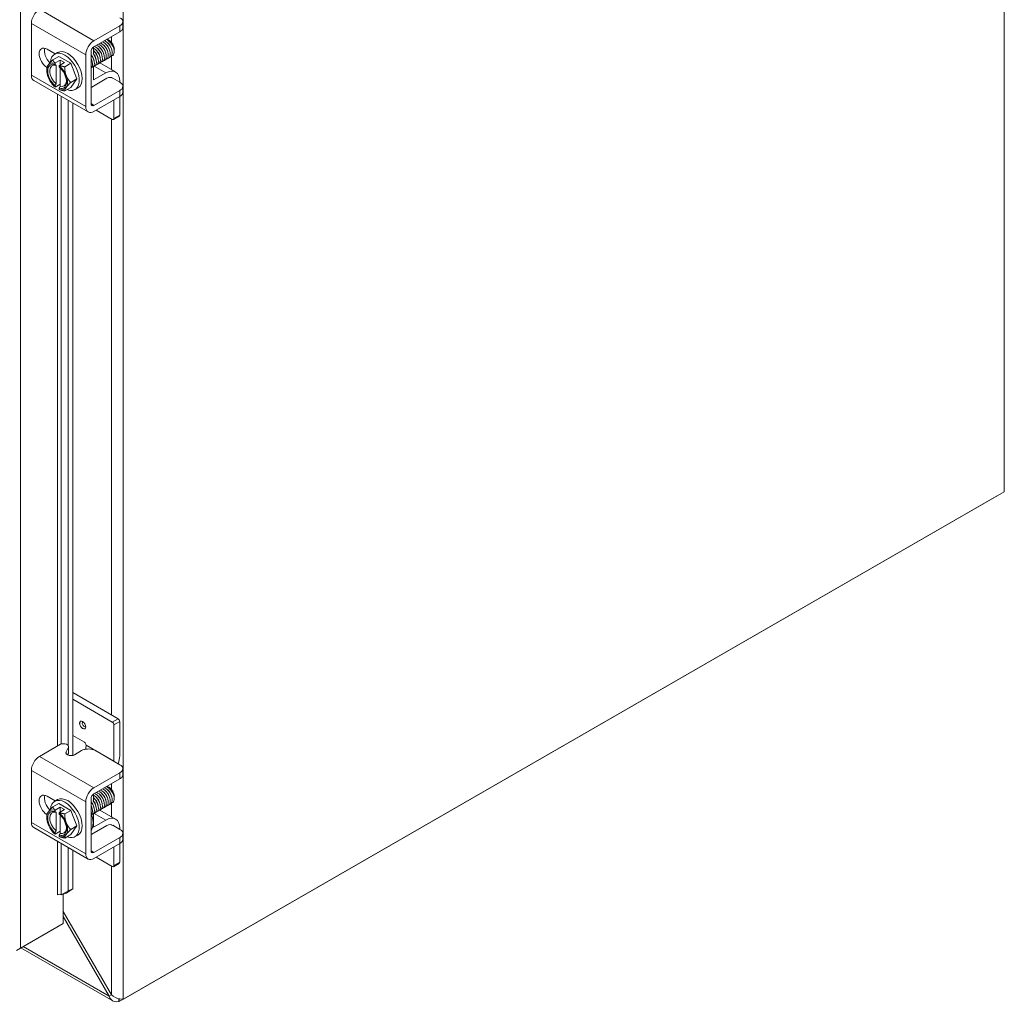
# Model space of a CAD drawing. Units: inches. Extents: x 6 to 290, y 9 to 181.
# Drawn here: x 277 to 290, y 127 to 140 of the extents above; entities that cross this region are included whole.
import ezdxf

# ---------------------------------------------------------------- set-up
doc = ezdxf.new("R2010")
doc.units = ezdxf.units.IN
doc.header["$LTSCALE"] = 18
doc.header["$MEASUREMENT"] = 0
doc.layers.add('Visible (ANSI)', color=7, linetype='Continuous', lineweight=5)
doc.layers.add('Visible Narrow (ANSI)', color=7, linetype='Continuous', lineweight=5)

msp = doc.modelspace()

# ---------------------------------------------------------------- linework, layer by layer
at = {"layer": 'Visible (ANSI)'}
for p, q in [((289.795, 158.1598), (289.795, 133.7544)), ((277.414, 139.0526), (277.414, 139.7116)), ((278.5781, 139.6569), (278.5781, 139.7337)), ((278.2109, 139.4926), (278.5412, 139.6828)), ((278.2109, 139.4157), (278.5412, 139.606)), ((278.4065, 139.4949), (278.3935, 139.5025)), ((277.6137, 139.3836), (277.7166, 139.3243)), ((277.7108, 139.321), (277.7462, 139.3414)), ((278.1734, 138.6919), (278.1734, 139.3508)), ((278.2064, 139.3205), (278.2064, 139.4128)), ((278.4699, 139.3848), (278.4699, 139.3744)), ((277.6855, 139.2479), (277.764, 139.2931)), ((277.7151, 139.2042), (277.7151, 139.1885)), ((277.7822, 139.246), (277.7177, 139.2088)), ((277.764, 139.2931), (277.9171, 139.2049)), ((277.8353, 139.2154), (277.7707, 139.1782)), ((277.8353, 139.2154), (277.7822, 139.246)), ((277.7822, 139.246), (277.7822, 139.1849)), ((277.8386, 139.1597), (277.9171, 139.2049)), ((277.9171, 139.2049), (277.9937, 139.0076)), ((278.1069, 138.6536), (278.1069, 139.3125)), ((278.2861, 139.2095), (278.486, 139.0944)), ((277.609, 139.1151), (277.609, 139.1387)), ((277.7285, 139.1803), (277.7285, 138.9432)), ((277.7681, 139.158), (277.7681, 139.1736)), ((277.7815, 138.9127), (277.7815, 139.1457)), ((278.2064, 138.9929), (278.2064, 139.1665)), ((278.3612, 139.0821), (278.2064, 138.9929)), ((278.1375, 138.5861), (277.4446, 138.9851)), ((277.9152, 138.9624), (277.9937, 139.0076)), ((277.9937, 139.0076), (277.9171, 138.8984)), ((278.3761, 139.0138), (278.1841, 138.9033)), ((278.4496, 139.0157), (278.5412, 138.963)), ((278.538, 138.9795), (278.538, 138.9648)), ((277.7151, 138.9195), (277.7151, 138.9038)), ((277.7815, 138.939), (277.7177, 138.9022)), ((277.7681, 138.8733), (277.7681, 138.8889)), ((277.8386, 138.8532), (277.9171, 138.8984)), ((277.9703, 138.8704), (278.0057, 138.8908)), ((278.5412, 138.8604), (278.2109, 138.6701)), ((278.5781, 138.8344), (278.5781, 138.9113)), ((277.8807, 130.5298), (277.8807, 138.734)), ((278.5412, 138.7835), (278.2109, 138.5933)), ((278.4645, 138.5018), (278.4645, 138.7393)), ((278.538, 138.7817), (278.538, 138.5442)), ((277.9413, 130.4002), (277.9413, 138.6991)), ((278.4433, 138.4895), (278.237, 138.6083)), ((278.5318, 138.5304), (278.4582, 138.488)), ((278.5325, 127.2685), (289.6944, 133.6962)), ((289.795, 133.7544), (278.5852, 127.2991)), ((278.5168, 130.8674), (277.9413, 131.1988)), ((278.4433, 130.825), (277.9413, 131.1141)), ((278.538, 130.8306), (278.538, 130.3953)), ((278.4645, 130.3276), (278.4645, 130.7883)), ((277.9413, 130.6538), (278.0897, 130.5683)), ((277.7853, 130.5416), (277.5179, 130.3876)), ((277.8566, 130.4443), (277.8853, 130.5035)), ((277.8876, 130.4364), (277.8876, 130.5132)), ((278.0518, 130.4607), (277.9619, 130.4089)), ((278.1109, 130.5316), (278.1109, 130.5312)), ((278.5412, 130.2814), (278.23, 130.4607)), ((277.8758, 130.407), (277.8853, 130.4267)), ((277.8807, 130.405), (277.8807, 130.417)), ((277.414, 129.5486), (277.414, 130.2076)), ((278.5781, 130.1529), (278.5781, 130.2298)), ((278.2109, 129.9886), (278.5412, 130.1788)), ((278.2109, 129.9117), (278.5412, 130.102)), ((278.4065, 129.9909), (278.3935, 129.9985)), ((277.6137, 129.8796), (277.7166, 129.8204)), ((277.7108, 129.8171), (277.7462, 129.8374)), ((278.1069, 129.1496), (278.1069, 129.8086)), ((278.1734, 129.1879), (278.1734, 129.8468)), ((278.2064, 129.8165), (278.2064, 129.9088)), ((278.4699, 129.8808), (278.4699, 129.8704)), ((277.6855, 129.7439), (277.764, 129.7891)), ((277.7151, 129.7002), (277.7151, 129.6845)), ((277.7822, 129.742), (277.7177, 129.7048)), ((277.764, 129.7891), (277.9171, 129.7009)), ((277.8353, 129.7114), (277.7707, 129.6743)), ((277.8353, 129.7114), (277.7822, 129.742)), ((277.7822, 129.742), (277.7822, 129.6809)), ((277.8386, 129.6558), (277.9171, 129.7009)), ((277.9171, 129.7009), (277.9937, 129.5036)), ((278.2861, 129.7055), (278.486, 129.5904)), ((277.609, 129.6111), (277.609, 129.6347)), ((277.7285, 129.6763), (277.7285, 129.4392)), ((277.7681, 129.654), (277.7681, 129.6697)), ((277.7815, 129.4087), (277.7815, 129.6417)), ((278.2064, 129.4889), (278.2064, 129.6625)), ((278.3612, 129.5781), (278.2064, 129.4889)), ((278.1375, 129.0821), (277.4446, 129.4811)), ((277.7815, 129.435), (277.7177, 129.3982)), ((277.9152, 129.4584), (277.9937, 129.5036)), ((277.9937, 129.5036), (277.9171, 129.3944)), ((278.3761, 129.5098), (278.1841, 129.3993)), ((278.4496, 129.5117), (278.5412, 129.459)), ((278.538, 129.4755), (278.538, 129.4608)), ((277.7151, 129.4155), (277.7151, 129.3998)), ((277.7681, 129.3693), (277.7681, 129.385)), ((277.8386, 129.3492), (277.9171, 129.3944)), ((277.9703, 129.3664), (278.0057, 129.3868)), ((278.5412, 129.3564), (278.2109, 129.1661)), ((278.5781, 129.3305), (278.5781, 129.4073)), ((277.8807, 128.6769), (277.8807, 129.23)), ((277.9413, 128.7013), (277.9413, 129.1951)), ((278.5412, 129.2795), (278.2109, 129.0893)), ((278.4645, 128.9978), (278.4645, 129.2353)), ((278.538, 129.2777), (278.538, 129.0402)), ((278.4433, 128.9855), (278.237, 129.1043)), ((278.5318, 129.0264), (278.4582, 128.9841)), ((277.8807, 128.6769), (277.7946, 128.625)), ((277.8552, 128.6494), (277.9413, 128.7013)), ((277.9413, 128.7013), (277.8807, 128.6769)), ((277.7487, 128.6295), (277.7459, 128.6279)), ((277.7459, 128.628), (277.746, 128.6281)), ((277.7459, 128.6279), (277.7459, 128.628)), ((277.7946, 128.625), (277.7937, 128.6257)), ((277.7946, 128.625), (277.8552, 128.6494)), ((277.8204, 128.6354), (277.8204, 128.2622)), ((277.8204, 128.4164), (278.433, 127.3554)), ((278.4051, 127.3388), (277.8204, 128.3514)), ((277.2233, 127.9181), (277.7676, 128.2316)), ((277.8204, 128.2622), (277.2761, 127.9488)), ((277.7676, 128.2318), (277.7676, 128.2316)), ((278.4505, 127.2769), (277.2802, 127.9508)), ((278.4051, 127.3388), (278.4333, 127.3551)), ((278.5265, 127.2685), (278.5265, 127.3051)), ((278.5325, 127.3038), (278.5325, 127.2685)), ((278.5852, 127.2991), (278.5818, 127.301)), ((278.5818, 127.301), (278.5852, 127.2991)), ((278.5325, 127.2685), (278.5265, 127.2685))]:
    msp.add_line(p, q, dxfattribs=at)
for centre, major_axis, ratio, start_param, end_param in [((277.5179, 139.7714), (-0.0734, -0.1274), 0.5780931, 3.9250571, 5.4958534), ((278.2109, 139.3724), (0.0734, 0.1274), 0.5780931, 0.7834645, 2.3542608), ((278.4063, 139.4215), (0.0449, -0.078), 0.5780931, 0.7873319, 2.3542608), ((277.6137, 139.2671), (-0.0711, 0.1235), 0.5780931, 5.4997209, 8.6158986), ((277.6802, 139.3053), (0.0711, -0.1235), 0.5780931, 3.6258407, 5.2011612), ((277.8406, 139.0957), (-0.1297, 0.2253), 0.5780931, 2.5060638, 6.9889039), ((277.8759, 139.1161), (-0.1297, 0.2253), 0.5780931, 3.1415927, 6.2831853), ((278.2109, 139.3724), (0.0264, 0.0459), 0.5780931, 0.7834645, 2.3542608), ((277.7416, 139.0387), (-0.0842, 0.1462), 0.5780931, 5.7238139, 8.4172204), ((277.7416, 139.0387), (-0.0936, 0.1625), 0.5780931, 5.7010788, 6.5469184), ((277.7416, 139.0387), (-0.0936, 0.1625), 0.5780931, 0.2637331, 1.3109306), ((277.755, 139.0465), (-0.0747, 0.1298), 0.5780931, 5.7528322, 8.3882022), ((277.7416, 139.0387), (-0.0936, 0.1625), 0.5780931, 4.4525233, 5.2983629), ((277.7416, 139.0387), (0.0842, -0.1462), 0.5780931, 5.7238139, 8.4172204), ((278.3612, 138.8777), (0.1248, 0.2166), 0.5780931, 5.4958534, 7.0666498), ((277.5179, 139.1125), (-0.0734, -0.1274), 0.5780931, 5.4958534, 6.2831853), ((277.7416, 139.0387), (0.0936, -0.1625), 0.5780931, 4.4525233, 5.2983629), ((277.755, 139.0465), (0.0747, -0.1298), 0.5780931, 5.7528322, 7.0091728), ((277.7416, 139.0387), (0.0936, -0.1625), 0.5780931, 0.2637331, 1.3109306), ((278.3761, 138.9116), (0.0624, 0.1083), 0.5780931, 6.144364, 7.0666498), ((277.7416, 139.0387), (0.0936, -0.1625), 0.5780931, 5.7010788, 6.5469184), ((277.8406, 139.0957), (-0.1297, 0.2253), 0.5780931, 1.9922953, 2.0311806), ((278.1841, 138.9544), (-0.0312, -0.0542), 0.5780931, 0.538452, 0.7834645), ((278.2109, 138.7135), (-0.0734, -0.1274), 0.5780931, 5.4958534, 7.0666498), ((278.2109, 138.7135), (-0.0264, -0.0459), 0.5780931, 5.4958534, 7.0666498), ((278.4433, 138.514), (0.015, -0.026), 0.5780931, 5.4997209, 7.0705172), ((278.5168, 138.5564), (0.015, -0.026), 0.5780931, 0, 0.7873319), ((289.6944, 133.7823), (0.0525, 0.0912), 0.5780931, 3.9250571, 3.9987472), ((278.4433, 130.8005), (0.015, -0.026), 0.5780931, 0.7873319, 2.3581282), ((278.5168, 130.8428), (-0.015, 0.026), 0.5780931, 3.9289245, 5.4997209), ((278.0897, 130.5438), (-0.015, 0.026), 0.5780931, 3.9289245, 5.4997209), ((277.8246, 130.5132), (0.063, 0), 0.5758617, 6.0114992, 8.5275181), ((277.8246, 130.4364), (0.063, 0), 0.5758617, 6.0114992, 6.2831853), ((278.0225, 130.4803), (-0.0624, -0.1083), 0.5780931, 1.8751957, 2.3542608), ((277.5179, 130.2674), (-0.0734, -0.1274), 0.5780931, 3.9250571, 5.4958534), ((278.3761, 130.2767), (0.0624, 0.1083), 0.5780931, 5.4766838, 5.4958534), ((278.3612, 130.2935), (-0.1248, -0.2166), 0.5780931, 1.8938307, 2.3542608), ((278.2109, 129.8684), (0.0734, 0.1274), 0.5780931, 0.7834645, 2.3542608), ((278.4063, 129.9175), (0.0449, -0.078), 0.5780931, 0.7873319, 2.3542608), ((277.6137, 129.7631), (-0.0711, 0.1235), 0.5780931, 5.4997209, 8.6158986), ((277.6802, 129.8014), (0.0711, -0.1235), 0.5780931, 3.6258407, 5.2011612), ((277.8406, 129.5917), (-0.1297, 0.2253), 0.5780931, 2.5060638, 6.9889039), ((277.8759, 129.6121), (-0.1297, 0.2253), 0.5780931, 3.1415927, 6.2831853), ((278.2109, 129.8684), (0.0264, 0.0459), 0.5780931, 0.7834645, 2.3542608), ((277.7416, 129.5347), (-0.0842, 0.1462), 0.5780931, 5.7238139, 8.4172204), ((277.7416, 129.5347), (-0.0936, 0.1625), 0.5780931, 5.7010788, 6.5469184), ((277.755, 129.5425), (-0.0747, 0.1298), 0.5780931, 5.7528322, 8.3882022), ((277.7416, 129.5347), (-0.0936, 0.1625), 0.5780931, 0.2637331, 1.3109306), ((277.7416, 129.5347), (-0.0936, 0.1625), 0.5780931, 4.4525233, 5.2983629), ((277.7416, 129.5347), (0.0842, -0.1462), 0.5780931, 5.7238139, 8.4172204), ((277.9777, 129.6707), (0.1559, -0.2708), 0.5780931, 0.303746, 1.2709178), ((278.3612, 129.3737), (0.1248, 0.2166), 0.5780931, 5.4958534, 7.0666498), ((277.5179, 129.6085), (-0.0734, -0.1274), 0.5780931, 5.4958534, 6.2831853), ((277.7416, 129.5347), (0.0936, -0.1625), 0.5780931, 4.4525233, 5.2983629), ((277.8406, 129.5917), (-0.1297, 0.2253), 0.5780931, 1.9922953, 2.0311806), ((277.755, 129.5425), (0.0747, -0.1298), 0.5780931, 5.7528322, 7.0091728), ((277.7416, 129.5347), (0.0936, -0.1625), 0.5780931, 0.2637331, 1.3109306), ((278.3761, 129.4076), (0.0624, 0.1083), 0.5780931, 6.144364, 7.0666498), ((277.7416, 129.5347), (0.0936, -0.1625), 0.5780931, 5.7010788, 6.5469184), ((278.1841, 129.4504), (-0.0312, -0.0542), 0.5780931, 0.538452, 0.7834645), ((278.2109, 129.2095), (-0.0264, -0.0459), 0.5780931, 5.4958534, 7.0666498), ((278.2109, 129.2095), (-0.0734, -0.1274), 0.5780931, 5.4958534, 7.0666498), ((278.4433, 129.0101), (0.015, -0.026), 0.5780931, 5.4997209, 7.0705172), ((278.5168, 129.0524), (0.015, -0.026), 0.5780931, 0, 0.7873319), ((277.7681, 128.6154), (-0.0313, 0), 0.5758617, 3.7524579, 5.4977871)]:
    msp.add_ellipse(centre, major_axis=major_axis, ratio=ratio, start_param=start_param, end_param=end_param, dxfattribs=at)
msp.add_ellipse((278.0664, 130.7866), major_axis=(-0.0274, 0.0477), ratio=0.5780931, dxfattribs=at)
for points, knots in [([(278.5412, 139.6828), (278.566, 139.6971), (278.5782, 139.7142), (278.5781, 139.7341), (278.5781, 139.7391), (278.5773, 139.744), (278.5757, 139.7486), (278.5742, 139.7533), (278.5718, 139.7578), (278.5688, 139.762), (278.5626, 139.7706), (278.5534, 139.7784), (278.5412, 139.7854)], [0, 0, 0, 0, 0.5, 0.5, 0.5, 0.625, 0.625, 0.625, 0.75, 0.75, 0.75, 1, 1, 1, 1]), ([(278.5412, 139.606), (278.5475, 139.6096), (278.5532, 139.6135), (278.5628, 139.6218), (278.5667, 139.6261), (278.5764, 139.6403), (278.5781, 139.6495), (278.5781, 139.6569)], [-0.54284788, -0.54284788, -0.54284788, -0.54284788, -0.47654002, -0.47654002, -0.4129835, -0.4129835, -0.27826593, -0.27826593, -0.27826593, -0.27826593]), ([(278.2947, 139.4638), (278.3169, 139.4531), (278.3394, 139.4335), (278.357, 139.4091), (278.3825, 139.3736), (278.3965, 139.3294), (278.3932, 139.2976), (278.3905, 139.2719), (278.3764, 139.2552), (278.3566, 139.2522)], [-36.1743214, -36.1743214, -36.1743214, -36.1743214, -35.4518491, -35.4518491, -35.4518491, -34.402874, -34.402874, -34.402874, -33.5528935, -33.5528935, -33.5528935, -33.5528935]), ([(278.3199, 139.4783), (278.3424, 139.4674), (278.3653, 139.4474), (278.383, 139.4225), (278.4083, 139.3869), (278.422, 139.3427), (278.4183, 139.3112), (278.4154, 139.286), (278.4014, 139.2697), (278.3819, 139.2668)], [-29.8911361, -29.8911361, -29.8911361, -29.8911361, -29.1579986, -29.1579986, -29.1579986, -28.1090235, -28.1090235, -28.1090235, -27.2697082, -27.2697082, -27.2697082, -27.2697082]), ([(278.3452, 139.4929), (278.368, 139.4818), (278.3912, 139.4614), (278.409, 139.436), (278.4341, 139.4002), (278.4475, 139.3561), (278.4435, 139.3248), (278.4403, 139.3001), (278.4264, 139.2842), (278.4071, 139.2813)], [-23.6079508, -23.6079508, -23.6079508, -23.6079508, -22.8641481, -22.8641481, -22.8641481, -21.815173, -21.815173, -21.815173, -20.9865229, -20.9865229, -20.9865229, -20.9865229]), ([(278.3704, 139.5074), (278.3936, 139.4962), (278.4172, 139.4753), (278.435, 139.4494), (278.4585, 139.4156), (278.4715, 139.3745), (278.4692, 139.3439)], [-17.3247654, -17.3247654, -17.3247654, -17.3247654, -16.5702976, -16.5702976, -16.5702976, -15.5822996, -15.5822996, -15.5822996, -15.5822996]), ([(278.469, 139.3622), (278.4693, 139.3643), (278.4696, 139.3665), (278.4704, 139.379), (278.4692, 139.3904), (278.4631, 139.4143), (278.4583, 139.4267), (278.4455, 139.4508), (278.4377, 139.4623), (278.4198, 139.4829), (278.41, 139.4917), (278.3917, 139.5039), (278.3836, 139.508), (278.3756, 139.5106)], [-1.83414157, -1.83414157, -1.83414157, -1.83414157, -1.8108836, -1.8108836, -1.70793967, -1.70793967, -1.60362934, -1.60362934, -1.49795295, -1.49795295, -1.39091085, -1.39091085, -1.30561565, -1.30561565, -1.30561565, -1.30561565]), ([(278.4392, 139.3717), (278.4377, 139.3818), (278.4346, 139.3925), (278.43, 139.4032), (278.4202, 139.4263), (278.4036, 139.4485), (278.3851, 139.4642)], [15.8441163, 15.8441163, 15.8441163, 15.8441163, 16.2090077, 16.2090077, 16.2090077, 16.9922456, 16.9922456, 16.9922456, 16.9922456]), ([(278.4647, 139.3861), (278.4597, 139.4165), (278.4399, 139.4524), (278.4144, 139.4754), (278.4131, 139.4766), (278.4117, 139.4777), (278.4104, 139.4788)], [9.560931, 9.560931, 9.560931, 9.560931, 10.652436, 10.652436, 10.652436, 10.7090603, 10.7090603, 10.7090603, 10.7090603]), ([(278.2002, 139.3289), (278.2003, 139.3286), (278.2005, 139.3284), (278.2007, 139.3282), (278.2274, 139.2939), (278.2435, 139.2495), (278.2421, 139.2163), (278.2409, 139.188), (278.227, 139.1688), (278.2063, 139.1651)], [-73.221703, -73.221703, -73.221703, -73.221703, -73.214952, -73.214952, -73.214952, -72.165977, -72.165977, -72.165977, -71.2692296, -71.2692296, -71.2692296, -71.2692296]), ([(278.2063, 139.3985), (278.223, 139.3881), (278.2392, 139.3731), (278.2528, 139.3552), (278.2791, 139.3205), (278.2946, 139.2761), (278.2925, 139.2434), (278.2908, 139.2156), (278.2764, 139.1971), (278.2556, 139.194)], [-61.1693385, -61.1693385, -61.1693385, -61.1693385, -60.6272511, -60.6272511, -60.6272511, -59.578276, -59.578276, -59.578276, -58.6856348, -58.6856348, -58.6856348, -58.6856348]), ([(278.2064, 139.3643), (278.2136, 139.3575), (278.2204, 139.3499), (278.2267, 139.3417), (278.2532, 139.3072), (278.269, 139.2628), (278.2673, 139.2299), (278.2658, 139.2015), (278.2515, 139.1826), (278.2304, 139.1794)], [-67.1711371, -67.1711371, -67.1711371, -67.1711371, -66.9211015, -66.9211015, -66.9211015, -65.8721265, -65.8721265, -65.8721265, -64.9688201, -64.9688201, -64.9688201, -64.9688201]), ([(278.2625, 139.2698), (278.2586, 139.293), (278.2466, 139.3196), (278.2294, 139.341), (278.2229, 139.349), (278.2158, 139.3562), (278.2084, 139.3623)], [59.8264134, 59.8264134, 59.8264134, 59.8264134, 60.6615818, 60.6615818, 60.6615818, 60.9745427, 60.9745427, 60.9745427, 60.9745427]), ([(278.2189, 139.4201), (278.2401, 139.4099), (278.2617, 139.3916), (278.2789, 139.3687), (278.305, 139.3338), (278.3201, 139.2894), (278.3177, 139.2569), (278.3157, 139.2296), (278.3014, 139.2116), (278.2809, 139.2086)], [-55.0238773, -55.0238773, -55.0238773, -55.0238773, -54.3334006, -54.3334006, -54.3334006, -53.2844255, -53.2844255, -53.2844255, -52.4024495, -52.4024495, -52.4024495, -52.4024495]), ([(278.2877, 139.2844), (278.2857, 139.2969), (278.2815, 139.3104), (278.275, 139.3235), (278.2651, 139.3439), (278.2501, 139.363), (278.2335, 139.3768)], [53.5432281, 53.5432281, 53.5432281, 53.5432281, 53.9936957, 53.9936957, 53.9936957, 54.6913574, 54.6913574, 54.6913574, 54.6913574]), ([(278.2441, 139.4347), (278.2657, 139.4243), (278.2876, 139.4056), (278.3049, 139.3821), (278.3308, 139.3471), (278.3456, 139.3027), (278.3429, 139.2705), (278.3406, 139.2437), (278.3264, 139.2261), (278.3061, 139.2231)], [-48.740692, -48.740692, -48.740692, -48.740692, -48.0395501, -48.0395501, -48.0395501, -46.990575, -46.990575, -46.990575, -46.1192642, -46.1192642, -46.1192642, -46.1192642]), ([(278.3132, 139.2988), (278.3129, 139.3007), (278.3125, 139.3025), (278.3121, 139.3044), (278.3056, 139.3351), (278.2846, 139.3701), (278.2589, 139.3916)], [47.2600428, 47.2600428, 47.2600428, 47.2600428, 47.3258096, 47.3258096, 47.3258096, 48.4081721, 48.4081721, 48.4081721, 48.4081721]), ([(278.2694, 139.4492), (278.2913, 139.4387), (278.3135, 139.4195), (278.3309, 139.3956), (278.3567, 139.3603), (278.3711, 139.3161), (278.368, 139.2841), (278.3656, 139.2578), (278.3514, 139.2407), (278.3314, 139.2377)], [-42.4575067, -42.4575067, -42.4575067, -42.4575067, -41.7456996, -41.7456996, -41.7456996, -40.6967245, -40.6967245, -40.6967245, -39.8360789, -39.8360789, -39.8360789, -39.8360789]), ([(278.3383, 139.3134), (278.3345, 139.3355), (278.3237, 139.3605), (278.3078, 139.3813), (278.3006, 139.3906), (278.2926, 139.399), (278.2841, 139.4059)], [40.9768575, 40.9768575, 40.9768575, 40.9768575, 41.7692378, 41.7692378, 41.7692378, 42.1249868, 42.1249868, 42.1249868, 42.1249868]), ([(278.3634, 139.328), (278.3617, 139.3394), (278.3581, 139.3514), (278.3526, 139.3634), (278.3426, 139.3851), (278.3268, 139.4057), (278.3093, 139.4205)], [34.6936722, 34.6936722, 34.6936722, 34.6936722, 35.1013517, 35.1013517, 35.1013517, 35.8418015, 35.8418015, 35.8418015, 35.8418015]), ([(278.3889, 139.3425), (278.3888, 139.3431), (278.3887, 139.3437), (278.3886, 139.3444), (278.383, 139.3756), (278.3619, 139.4121), (278.3356, 139.4344), (278.3353, 139.4347), (278.335, 139.4349), (278.3346, 139.4352)], [28.4104869, 28.4104869, 28.4104869, 28.4104869, 28.4334656, 28.4334656, 28.4334656, 29.54478, 29.54478, 29.54478, 29.5586162, 29.5586162, 29.5586162, 29.5586162]), ([(278.414, 139.357), (278.4105, 139.3779), (278.4006, 139.4015), (278.3861, 139.4215), (278.3783, 139.4322), (278.3693, 139.4417), (278.3599, 139.4495)], [22.1273016, 22.1273016, 22.1273016, 22.1273016, 22.8768938, 22.8768938, 22.8768938, 23.2754309, 23.2754309, 23.2754309, 23.2754309]), ([(278.4345, 139.2985), (278.4353, 139.2987), (278.4361, 139.2989), (278.4457, 139.3014), (278.453, 139.3066), (278.4642, 139.322), (278.4678, 139.3321), (278.4692, 139.3439)], [-0.25674826, -0.25674826, -0.25674826, -0.25674826, -0.24544847, -0.24544847, -0.12340517, -0.12340517, 0, 0, 0, 0]), ([(278.1732, 139.262), (278.1853, 139.2371), (278.1921, 139.2109), (278.1917, 139.1893), (278.1912, 139.1689), (278.1844, 139.153), (278.1732, 139.1439)], [-85.429768, -85.429768, -85.429768, -85.429768, -84.7536779, -84.7536779, -84.7536779, -84.1183915, -84.1183915, -84.1183915, -84.1183915]), ([(278.1749, 139.3143), (278.2016, 139.2803), (278.2179, 139.2361), (278.2169, 139.2028), (278.216, 139.1746), (278.2027, 139.1552), (278.1826, 139.1508)], [-79.5048883, -79.5048883, -79.5048883, -79.5048883, -78.4598275, -78.4598275, -78.4598275, -77.5747444, -77.5747444, -77.5747444, -77.5747444]), ([(278.2119, 139.2408), (278.2097, 139.2545), (278.2048, 139.2693), (278.1974, 139.2836), (278.1952, 139.2877), (278.1929, 139.2918), (278.1904, 139.2957)], [72.39278404, 72.39278404, 72.39278404, 72.39278404, 72.88603966, 72.88603966, 72.88603966, 73.02757569, 73.02757569, 73.02757569, 73.02757569]), ([(278.2374, 139.2552), (278.2369, 139.2582), (278.2363, 139.2613), (278.2355, 139.2644), (278.2307, 139.2842), (278.22, 139.3055), (278.2062, 139.3235)], [66.10959874, 66.10959874, 66.10959874, 66.10959874, 66.21815355, 66.21815355, 66.21815355, 66.90810114, 66.90810114, 66.90810114, 66.90810114]), ([(278.5412, 138.963), (278.5474, 138.9594), (278.553, 138.9555), (278.5625, 138.9473), (278.5664, 138.943), (278.5769, 138.9278), (278.5783, 138.9176), (278.5778, 138.9008), (278.5749, 138.8922), (278.5626, 138.875), (278.5531, 138.8672), (278.5412, 138.8604)], [-0.43751489, -0.43751489, -0.43751489, -0.43751489, -0.39254767, -0.39254767, -0.34917353, -0.34917353, -0.2460442, -0.2460442, -0.12792781, -0.12792781, 0, 0, 0, 0]), ([(277.9619, 130.4089), (277.9503, 130.4022), (277.9382, 130.3984), (277.9255, 130.3975), (277.9128, 130.3966), (277.8994, 130.3985), (277.8856, 130.4032), (277.8786, 130.4056), (277.8728, 130.4082), (277.8681, 130.4111), (277.8634, 130.414), (277.8598, 130.4172), (277.8574, 130.4206), (277.8526, 130.4274), (277.8523, 130.4353), (277.8566, 130.4443)], [0, 0, 0, 0, 0.25, 0.25, 0.25, 0.5, 0.5, 0.5, 0.625, 0.625, 0.625, 0.75, 0.75, 0.75, 1, 1, 1, 1]), ([(278.23, 130.4607), (278.2052, 130.4749), (278.1755, 130.482), (278.1409, 130.4819), (278.1322, 130.4819), (278.1237, 130.4814), (278.1156, 130.4805), (278.1076, 130.4796), (278.0998, 130.4783), (278.0924, 130.4765), (278.0776, 130.473), (278.064, 130.4677), (278.0518, 130.4607)], [0, 0, 0, 0, 0.5, 0.5, 0.5, 0.625, 0.625, 0.625, 0.75, 0.75, 0.75, 1, 1, 1, 1]), ([(278.5412, 130.1788), (278.566, 130.1931), (278.5782, 130.2102), (278.5781, 130.2301), (278.5781, 130.2351), (278.5773, 130.24), (278.5757, 130.2447), (278.5742, 130.2493), (278.5718, 130.2538), (278.5688, 130.258), (278.5626, 130.2666), (278.5534, 130.2744), (278.5412, 130.2814)], [0, 0, 0, 0, 0.5, 0.5, 0.5, 0.625, 0.625, 0.625, 0.75, 0.75, 0.75, 1, 1, 1, 1]), ([(278.5412, 130.102), (278.5475, 130.1056), (278.5532, 130.1095), (278.5628, 130.1178), (278.5667, 130.1221), (278.5764, 130.1364), (278.5781, 130.1455), (278.5781, 130.1529)], [-0.54284788, -0.54284788, -0.54284788, -0.54284788, -0.47654002, -0.47654002, -0.4129835, -0.4129835, -0.27826593, -0.27826593, -0.27826593, -0.27826593]), ([(278.2441, 129.9307), (278.2657, 129.9203), (278.2876, 129.9016), (278.3049, 129.8781), (278.3308, 129.8431), (278.3456, 129.7988), (278.3429, 129.7665), (278.3406, 129.7397), (278.3264, 129.7222), (278.3061, 129.7191)], [-48.740692, -48.740692, -48.740692, -48.740692, -48.0395501, -48.0395501, -48.0395501, -46.990575, -46.990575, -46.990575, -46.1192642, -46.1192642, -46.1192642, -46.1192642]), ([(278.2694, 129.9452), (278.2913, 129.9347), (278.3135, 129.9155), (278.3309, 129.8916), (278.3567, 129.8564), (278.3711, 129.8121), (278.368, 129.7801), (278.3656, 129.7538), (278.3514, 129.7367), (278.3314, 129.7337)], [-42.4575067, -42.4575067, -42.4575067, -42.4575067, -41.7456996, -41.7456996, -41.7456996, -40.6967245, -40.6967245, -40.6967245, -39.8360789, -39.8360789, -39.8360789, -39.8360789]), ([(278.2947, 129.9598), (278.3169, 129.9491), (278.3394, 129.9295), (278.357, 129.9051), (278.3825, 129.8696), (278.3965, 129.8254), (278.3932, 129.7937), (278.3905, 129.7679), (278.3764, 129.7512), (278.3566, 129.7482)], [-36.1743214, -36.1743214, -36.1743214, -36.1743214, -35.4518491, -35.4518491, -35.4518491, -34.402874, -34.402874, -34.402874, -33.5528935, -33.5528935, -33.5528935, -33.5528935]), ([(278.3199, 129.9743), (278.3424, 129.9635), (278.3653, 129.9434), (278.383, 129.9185), (278.4083, 129.8829), (278.422, 129.8387), (278.4183, 129.8072), (278.4154, 129.782), (278.4014, 129.7657), (278.3819, 129.7628)], [-29.8911361, -29.8911361, -29.8911361, -29.8911361, -29.1579986, -29.1579986, -29.1579986, -28.1090235, -28.1090235, -28.1090235, -27.2697082, -27.2697082, -27.2697082, -27.2697082]), ([(278.3889, 129.8385), (278.3888, 129.8391), (278.3887, 129.8398), (278.3886, 129.8404), (278.383, 129.8716), (278.3619, 129.9081), (278.3356, 129.9304), (278.3353, 129.9307), (278.335, 129.931), (278.3346, 129.9312)], [28.4104869, 28.4104869, 28.4104869, 28.4104869, 28.4334656, 28.4334656, 28.4334656, 29.54478, 29.54478, 29.54478, 29.5586162, 29.5586162, 29.5586162, 29.5586162]), ([(278.3452, 129.9889), (278.368, 129.9778), (278.3912, 129.9574), (278.409, 129.932), (278.4341, 129.8962), (278.4475, 129.8521), (278.4435, 129.8208), (278.4403, 129.7961), (278.4264, 129.7802), (278.4071, 129.7773)], [-23.6079508, -23.6079508, -23.6079508, -23.6079508, -22.8641481, -22.8641481, -22.8641481, -21.815173, -21.815173, -21.815173, -20.9865229, -20.9865229, -20.9865229, -20.9865229]), ([(278.414, 129.8531), (278.4105, 129.874), (278.4006, 129.8975), (278.3861, 129.9176), (278.3783, 129.9282), (278.3693, 129.9377), (278.3599, 129.9455)], [22.1273016, 22.1273016, 22.1273016, 22.1273016, 22.8768938, 22.8768938, 22.8768938, 23.2754309, 23.2754309, 23.2754309, 23.2754309]), ([(278.3704, 130.0034), (278.3936, 129.9922), (278.4172, 129.9713), (278.435, 129.9454), (278.4585, 129.9116), (278.4715, 129.8705), (278.4692, 129.8399)], [-17.3247654, -17.3247654, -17.3247654, -17.3247654, -16.5702976, -16.5702976, -16.5702976, -15.5822996, -15.5822996, -15.5822996, -15.5822996]), ([(278.469, 129.8582), (278.4693, 129.8603), (278.4696, 129.8626), (278.4704, 129.875), (278.4692, 129.8864), (278.4631, 129.9103), (278.4583, 129.9227), (278.4455, 129.9468), (278.4377, 129.9583), (278.4198, 129.9789), (278.41, 129.9877), (278.3917, 129.9999), (278.3836, 130.004), (278.3756, 130.0066)], [-1.83414157, -1.83414157, -1.83414157, -1.83414157, -1.8108836, -1.8108836, -1.70793967, -1.70793967, -1.60362934, -1.60362934, -1.49795295, -1.49795295, -1.39091085, -1.39091085, -1.30561565, -1.30561565, -1.30561565, -1.30561565]), ([(278.4392, 129.8677), (278.4377, 129.8778), (278.4346, 129.8885), (278.43, 129.8993), (278.4202, 129.9223), (278.4036, 129.9445), (278.3851, 129.9602)], [15.8441163, 15.8441163, 15.8441163, 15.8441163, 16.2090077, 16.2090077, 16.2090077, 16.9922456, 16.9922456, 16.9922456, 16.9922456]), ([(278.4647, 129.8821), (278.4597, 129.9125), (278.4399, 129.9485), (278.4144, 129.9714), (278.4131, 129.9726), (278.4117, 129.9737), (278.4104, 129.9748)], [9.560931, 9.560931, 9.560931, 9.560931, 10.652436, 10.652436, 10.652436, 10.7090603, 10.7090603, 10.7090603, 10.7090603]), ([(278.1749, 129.8103), (278.2016, 129.7763), (278.2179, 129.7321), (278.2169, 129.6988), (278.216, 129.6708), (278.2029, 129.6515), (278.183, 129.647)], [-79.5048883, -79.5048883, -79.5048883, -79.5048883, -78.4598275, -78.4598275, -78.4598275, -77.5809509, -77.5809509, -77.5809509, -77.5809509]), ([(278.2002, 129.8249), (278.2003, 129.8246), (278.2005, 129.8244), (278.2007, 129.8242), (278.2274, 129.7899), (278.2435, 129.7455), (278.2421, 129.7123), (278.2409, 129.684), (278.227, 129.6648), (278.2063, 129.6611)], [-73.221703, -73.221703, -73.221703, -73.221703, -73.214952, -73.214952, -73.214952, -72.165977, -72.165977, -72.165977, -71.2692296, -71.2692296, -71.2692296, -71.2692296]), ([(278.2374, 129.7512), (278.2369, 129.7543), (278.2363, 129.7573), (278.2355, 129.7604), (278.2307, 129.7803), (278.22, 129.8015), (278.2062, 129.8195)], [66.10959874, 66.10959874, 66.10959874, 66.10959874, 66.21815355, 66.21815355, 66.21815355, 66.90810114, 66.90810114, 66.90810114, 66.90810114]), ([(278.2063, 129.8945), (278.223, 129.8841), (278.2392, 129.8691), (278.2528, 129.8512), (278.2791, 129.8165), (278.2946, 129.7721), (278.2925, 129.7394), (278.2908, 129.7116), (278.2764, 129.6931), (278.2556, 129.69)], [-61.1693385, -61.1693385, -61.1693385, -61.1693385, -60.6272511, -60.6272511, -60.6272511, -59.578276, -59.578276, -59.578276, -58.6856348, -58.6856348, -58.6856348, -58.6856348]), ([(278.2064, 129.8603), (278.2136, 129.8535), (278.2204, 129.8459), (278.2267, 129.8377), (278.2532, 129.8032), (278.269, 129.7588), (278.2673, 129.7259), (278.2658, 129.6975), (278.2515, 129.6786), (278.2304, 129.6755)], [-67.1711371, -67.1711371, -67.1711371, -67.1711371, -66.9211015, -66.9211015, -66.9211015, -65.8721265, -65.8721265, -65.8721265, -64.9688201, -64.9688201, -64.9688201, -64.9688201]), ([(278.2625, 129.7658), (278.2586, 129.7891), (278.2466, 129.8156), (278.2294, 129.837), (278.2229, 129.845), (278.2158, 129.8522), (278.2084, 129.8583)], [59.8264134, 59.8264134, 59.8264134, 59.8264134, 60.6615818, 60.6615818, 60.6615818, 60.9745427, 60.9745427, 60.9745427, 60.9745427]), ([(278.2189, 129.9161), (278.2401, 129.9059), (278.2617, 129.8876), (278.2789, 129.8647), (278.305, 129.8298), (278.3201, 129.7854), (278.3177, 129.753), (278.3157, 129.7257), (278.3014, 129.7076), (278.2809, 129.7046)], [-55.0238773, -55.0238773, -55.0238773, -55.0238773, -54.3334006, -54.3334006, -54.3334006, -53.2844255, -53.2844255, -53.2844255, -52.4024495, -52.4024495, -52.4024495, -52.4024495]), ([(278.2877, 129.7804), (278.2857, 129.7929), (278.2815, 129.8064), (278.275, 129.8195), (278.2651, 129.8399), (278.2501, 129.859), (278.2335, 129.8729)], [53.5432281, 53.5432281, 53.5432281, 53.5432281, 53.9936957, 53.9936957, 53.9936957, 54.6913574, 54.6913574, 54.6913574, 54.6913574]), ([(278.3132, 129.7949), (278.3129, 129.7967), (278.3125, 129.7985), (278.3121, 129.8004), (278.3056, 129.8312), (278.2846, 129.8661), (278.2589, 129.8876)], [47.2600428, 47.2600428, 47.2600428, 47.2600428, 47.3258096, 47.3258096, 47.3258096, 48.4081721, 48.4081721, 48.4081721, 48.4081721]), ([(278.3383, 129.8094), (278.3345, 129.8315), (278.3237, 129.8566), (278.3078, 129.8773), (278.3006, 129.8867), (278.2926, 129.895), (278.2841, 129.9019)], [40.9768575, 40.9768575, 40.9768575, 40.9768575, 41.7692378, 41.7692378, 41.7692378, 42.1249868, 42.1249868, 42.1249868, 42.1249868]), ([(278.3634, 129.8241), (278.3617, 129.8354), (278.3581, 129.8474), (278.3526, 129.8594), (278.3426, 129.8811), (278.3268, 129.9018), (278.3093, 129.9165)], [34.6936722, 34.6936722, 34.6936722, 34.6936722, 35.1013517, 35.1013517, 35.1013517, 35.8418015, 35.8418015, 35.8418015, 35.8418015]), ([(278.4345, 129.7945), (278.4353, 129.7947), (278.4361, 129.7949), (278.4457, 129.7975), (278.453, 129.8026), (278.4642, 129.818), (278.4678, 129.8281), (278.4692, 129.8399)], [-0.25674826, -0.25674826, -0.25674826, -0.25674826, -0.24544847, -0.24544847, -0.12340517, -0.12340517, 0, 0, 0, 0]), ([(278.1732, 129.758), (278.1853, 129.7331), (278.1921, 129.7069), (278.1917, 129.6853), (278.1914, 129.6711), (278.1879, 129.659), (278.1821, 129.65)], [-85.429768, -85.429768, -85.429768, -85.429768, -84.7536779, -84.7536779, -84.7536779, -84.3098895, -84.3098895, -84.3098895, -84.3098895]), ([(278.2119, 129.7368), (278.2097, 129.7505), (278.2048, 129.7653), (278.1974, 129.7796), (278.1952, 129.7838), (278.1929, 129.7878), (278.1904, 129.7917)], [72.39278404, 72.39278404, 72.39278404, 72.39278404, 72.88603966, 72.88603966, 72.88603966, 73.02757569, 73.02757569, 73.02757569, 73.02757569]), ([(278.5412, 129.459), (278.5474, 129.4554), (278.553, 129.4516), (278.5625, 129.4433), (278.5664, 129.4391), (278.5769, 129.4238), (278.5783, 129.4136), (278.5778, 129.3969), (278.5749, 129.3882), (278.5626, 129.371), (278.5531, 129.3632), (278.5412, 129.3564)], [-0.43751489, -0.43751489, -0.43751489, -0.43751489, -0.39254767, -0.39254767, -0.34917353, -0.34917353, -0.2460442, -0.2460442, -0.12792781, -0.12792781, 0, 0, 0, 0]), ([(278.5265, 127.2685), (278.4884, 127.2592), (278.4509, 127.2689), (278.4276, 127.2959), (278.4174, 127.3077), (278.4098, 127.3224), (278.4051, 127.3388)], [0, 0, 0, 0, 1.0950581, 1.0950581, 1.0950581, 1.5707963, 1.5707963, 1.5707963, 1.5707963]), ([(278.433, 127.3554), (278.4602, 127.3271), (278.5029, 127.3085), (278.5395, 127.3026), (278.5554, 127.3), (278.57, 127.2997), (278.5818, 127.301)], [0, 0, 0, 0, 1.0950581, 1.0950581, 1.0950581, 1.5707963, 1.5707963, 1.5707963, 1.5707963])]:
    msp.add_open_spline(points, degree=3, knots=knots, dxfattribs=at)
for points, weights in [([(277.6855, 139.2479), (277.6445, 139.2068), (277.6268, 139.1815)], [1.37218159428, 1.47832020997, 1.47832020997]), ([(277.7177, 139.2088), (277.6988, 139.225), (277.6855, 139.2479)], [1.46382548126, 1.43909712442, 1.37218159428]), ([(277.7177, 139.2088), (277.7164, 139.2065), (277.7151, 139.2042)], [1.03486813823, 1.03418342313, 1.03339574907]), ([(277.6268, 139.1815), (277.609, 139.1561), (277.609, 139.1387)], [1.47832020997, 1.47832020997, 1.37218159428]), ([(277.7285, 139.1803), (277.7222, 139.1841), (277.7151, 139.1885)], [1.3117227169, 1.25220612406, 1.19088523018]), ([(277.7681, 139.1736), (277.7694, 139.1759), (277.7707, 139.1782)], [1.03339574907, 1.03418342313, 1.03486813824]), ([(277.8386, 139.1597), (277.7988, 139.1674), (277.7707, 139.1782)], [1.37218159428, 1.43909712442, 1.46382548126]), ([(277.8564, 139.0492), (277.8386, 139.095), (277.8386, 139.1597)], [1.47832020997, 1.47832020997, 1.37218159428]), ([(277.9152, 138.9624), (277.8742, 139.0034), (277.8564, 139.0492)], [1.37218159428, 1.47832020997, 1.47832020997]), ([(277.8564, 138.896), (277.8742, 138.9213), (277.9152, 138.9624)], [1.47832020997, 1.47832020997, 1.37218159428]), ([(277.7151, 138.9195), (277.7222, 138.9321), (277.7285, 138.9432)], [1.19088523026, 1.25220612409, 1.3117227169]), ([(277.7151, 138.9038), (277.7164, 138.903), (277.7177, 138.9022)], [1.03339574907, 1.03418342313, 1.03486813823]), ([(277.7815, 138.9127), (277.7752, 138.9015), (277.7681, 138.8889)], [1.3117227169, 1.25220612406, 1.19088523018]), ([(277.7707, 138.8717), (277.7694, 138.8725), (277.7681, 138.8733)], [1.03486813823, 1.03418342313, 1.03339574907]), ([(277.7707, 138.8717), (277.7988, 138.8608), (277.8386, 138.8532)], [1.46382548126, 1.43909712442, 1.37218159428]), ([(277.8386, 138.8532), (277.8386, 138.8706), (277.8564, 138.896)], [1.37218159428, 1.47832020997, 1.47832020997]), ([(277.6855, 129.7439), (277.6445, 129.7028), (277.6268, 129.6775)], [1.37218159428, 1.47832020997, 1.47832020997]), ([(277.7177, 129.7048), (277.6988, 129.721), (277.6855, 129.7439)], [1.46382548126, 1.43909712442, 1.37218159428]), ([(277.7177, 129.7048), (277.7164, 129.7025), (277.7151, 129.7002)], [1.03486813823, 1.03418342313, 1.03339574907]), ([(277.7285, 129.6763), (277.7222, 129.6802), (277.7151, 129.6845)], [1.3117227169, 1.25220612406, 1.19088523018]), ([(277.6268, 129.6775), (277.609, 129.6522), (277.609, 129.6347)], [1.47832020997, 1.47832020997, 1.37218159428]), ([(277.7681, 129.6697), (277.7694, 129.6719), (277.7707, 129.6743)], [1.03339574907, 1.03418342313, 1.03486813824]), ([(277.8386, 129.6558), (277.7988, 129.6634), (277.7707, 129.6743)], [1.37218159428, 1.43909712442, 1.46382548126]), ([(277.8564, 129.5453), (277.8386, 129.5911), (277.8386, 129.6558)], [1.47832020997, 1.47832020997, 1.37218159428]), ([(277.7151, 129.4155), (277.7222, 129.4281), (277.7285, 129.4392)], [1.19088523026, 1.25220612409, 1.3117227169]), ([(277.9152, 129.4584), (277.8742, 129.4995), (277.8564, 129.5453)], [1.37218159428, 1.47832020997, 1.47832020997]), ([(277.8564, 129.392), (277.8742, 129.4173), (277.9152, 129.4584)], [1.47832020997, 1.47832020997, 1.37218159428]), ([(277.7151, 129.3998), (277.7164, 129.399), (277.7177, 129.3982)], [1.03339574907, 1.03418342313, 1.03486813823]), ([(277.7815, 129.4087), (277.7752, 129.3975), (277.7681, 129.385)], [1.3117227169, 1.25220612406, 1.19088523018]), ([(277.7707, 129.3677), (277.7694, 129.3685), (277.7681, 129.3693)], [1.03486813823, 1.03418342313, 1.03339574907]), ([(277.7707, 129.3677), (277.7988, 129.3568), (277.8386, 129.3492)], [1.46382548126, 1.43909712442, 1.37218159428]), ([(277.8386, 129.3492), (277.8386, 129.3666), (277.8564, 129.392)], [1.37218159428, 1.47832020997, 1.47832020997])]:
    msp.add_rational_spline(points, weights, degree=2, dxfattribs=at)
for points in [[(278.1868, 139.2261), (278.1846, 139.2391), (278.1799, 139.2531), (278.1732, 139.2666)], [(278.5781, 138.8344), (278.5781, 138.8147), (278.5658, 138.7977), (278.5412, 138.7835)], [(278.1868, 129.7221), (278.1846, 129.7351), (278.1799, 129.7491), (278.1732, 129.7626)], [(278.5781, 129.3305), (278.5781, 129.3107), (278.5658, 129.2937), (278.5412, 129.2795)], [(277.2761, 127.9488), (277.2728, 127.9476), (277.2693, 127.9465), (277.2656, 127.9456)]]:
    msp.add_open_spline(points, degree=3, dxfattribs=at)
at = {"layer": 'Visible Narrow (ANSI)'}
for p, q in [((278.5818, 151.6987), (278.5818, 127.301)), ((277.2761, 150.8712), (277.2761, 127.9488)), ((278.2109, 139.4926), (277.5179, 139.8916)), ((277.414, 139.7116), (278.1069, 139.3125)), ((278.5412, 139.606), (278.5412, 139.6828)), ((278.433, 139.4728), (278.433, 139.5437)), ((278.433, 139.1249), (278.433, 139.2964)), ((278.2138, 139.167), (278.3612, 139.0821)), ((278.1069, 138.6536), (277.414, 139.0526)), ((278.5412, 138.7835), (278.5412, 138.8604)), ((277.746, 130.5189), (277.746, 138.8115)), ((277.7937, 138.784), (277.7937, 130.5448)), ((278.2109, 138.6701), (278.1734, 138.6917)), ((278.433, 130.9156), (278.433, 138.4954)), ((278.538, 138.5442), (278.4645, 138.5018)), ((289.6944, 133.6962), (289.6944, 133.6964)), ((278.5168, 130.8674), (278.4433, 130.825)), ((278.4645, 130.7883), (278.538, 130.8306)), ((277.8566, 130.4217), (277.8566, 130.4443)), ((277.8853, 130.5035), (277.8853, 130.4267)), ((278.4645, 130.3276), (278.1109, 130.5312)), ((278.2109, 129.9886), (277.5179, 130.3876)), ((277.414, 130.2076), (278.1069, 129.8086)), ((278.5412, 130.102), (278.5412, 130.1788)), ((278.433, 129.9689), (278.433, 130.0397)), ((278.433, 129.6209), (278.433, 129.7925)), ((278.2138, 129.663), (278.3612, 129.5781)), ((278.1069, 129.1496), (277.414, 129.5486)), ((277.746, 128.6281), (277.746, 129.3075)), ((278.5412, 129.2795), (278.5412, 129.3564)), ((277.7937, 129.2801), (277.7937, 128.6257)), ((278.2109, 129.1661), (278.1734, 129.1877)), ((278.433, 127.3554), (278.433, 128.9914)), ((278.538, 129.0402), (278.4645, 128.9978)), ((277.3112, 127.9687), (278.4051, 127.3388))]:
    msp.add_line(p, q, dxfattribs=at)
for centre, major_axis, start_param, end_param in [((278.0678, 130.7874), (-0.0274, 0.0477), 0.0256662, 3.1159264), ((278.084, 130.7967), (0.016, -0.0277), 2.8003358, 6.6244422)]:
    msp.add_ellipse(centre, major_axis=major_axis, ratio=0.5780931, start_param=start_param, end_param=end_param, dxfattribs=at)

doc.saveas('drawing.dxf')
